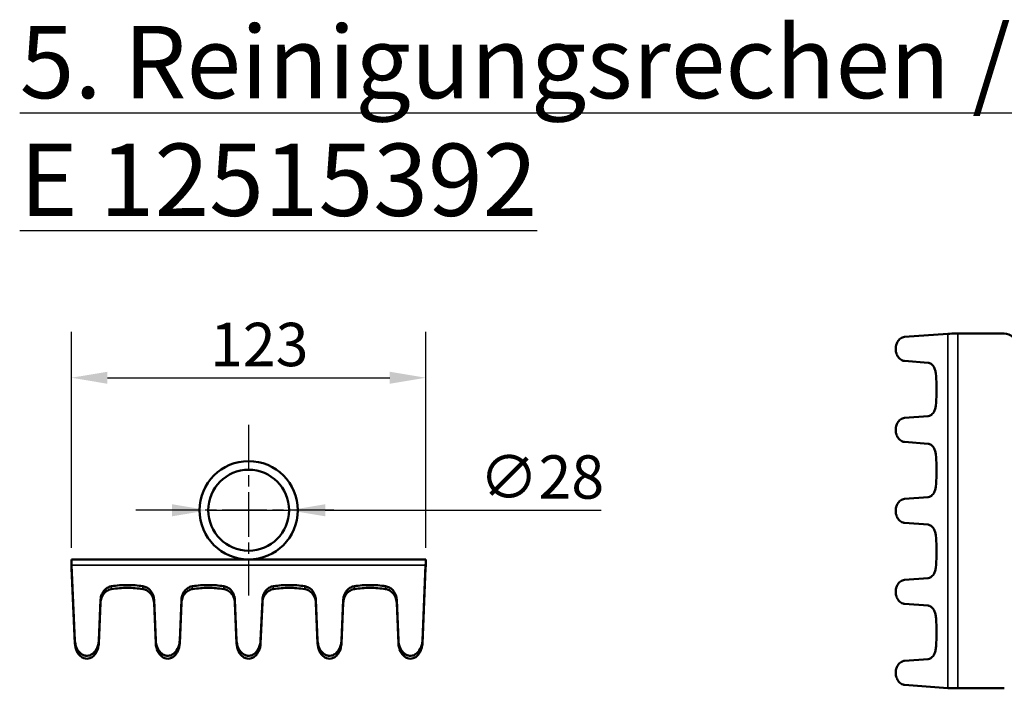
# Model space of a CAD drawing. Units: millimetres. Extents: x 0 to 2100, y 0 to 2970.
# Drawn here: x 931 to 1272, y 885 to 1116 of the extents above; entities that cross this region are included whole.
import ezdxf

# ---------------------------------------------------------------- set-up
doc = ezdxf.new("R2010")
doc.units = ezdxf.units.MM
doc.header["$LTSCALE"] = 5
doc.linetypes.add('CHAIN', pattern=[0.3543, 0.2362, -0.0295, 0.0591, -0.0295])
for name, color, linetype, lineweight in [('Bemaßungen(DIN)', 7, 'Continuous', 25), ('Mittelpunktmarkierung (ISO)', 7, 'Continuous', 25), ('Sichtbar (ISO)', 7, 'Continuous', 50), ('Sichtbar schmal (ISO)', 7, 'Continuous', 35), ('Symbole(DIN)', 7, 'Continuous', 25)]:
    doc.layers.add(name, color=color, linetype=linetype, lineweight=lineweight)
doc.styles.add('BemaßungstextDataSheet', font='GIL_____.TTF')
doc.styles.add('ÜberschriftentextDataSheet', font='GIL_____.TTF')
doc.dimstyles.new('BemaßungDataSheet', dxfattribs={"dimscale": 5, "dimtxt": 3, "dimasz": 2.5, "dimexe": 3.175, "dimexo": 0.8, "dimgap": 0.8, "dimtad": 1, "dimdec": 0, "dimrnd": 1e-08, "dimtxsty": 'BemaßungstextDataSheet', "dimcen": 0.09, "dimdle": 10, "dimclrd": 256, "dimclre": 256, "dimclrt": 256, "dimadec": 0, "dimazin": 2, "dimtfac": 1.166667, "dimtdec": 1, "dimtmove": 0, "dimatfit": 3, "dimfxl": 1, "dimtolj": 1, "dimtzin": 0, "dimlwd": -1, "dimlwe": -1, "dimarcsym": 0})

# ---------------------------------------------------------------- blocks, each defined once
blk = doc.blocks.new('*D12')
at = {"layer": 'Bemaßungen(DIN)', "transparency": 16777216}
for p, q in [((948.92, 933.63), (948.92, 1008.33)), ((1071.62, 933.63), (1071.62, 1008.33)), ((961.42, 992.46), (1059.12, 992.46))]:
    blk.add_line(p, q, dxfattribs=at)
for points in [[(961.42, 994.54), (961.42, 990.37), (948.92, 992.46)], [(1059.12, 994.54), (1059.12, 990.37), (1071.62, 992.46)]]:
    blk.add_solid(points, dxfattribs=at)
at = {"layer": 'Defpoints', "color": 0, "transparency": 16777216}
for p in [(1071.62, 992.46), (948.92, 929.63), (1071.62, 929.63)]:
    blk.add_point(p, dxfattribs=at)
at = {"layer": 'Bemaßungen(DIN)', "transparency": 16777216, "insert": (996.91, 996.46), "char_height": 15, "attachment_point": 7, "style": 'BemaßungstextDataSheet'}
blk.add_mtext('\\A1;123', dxfattribs=at)
blk = doc.blocks.new('*D20')
at = {"layer": 'Bemaßungen(DIN)', "transparency": 16777216}
for p, q in [((983.77, 946.63), (971.27, 946.63)), ((996.27, 946.63), (1024.27, 946.63)), ((1036.77, 946.63), (1132.29, 946.63))]:
    blk.add_line(p, q, dxfattribs=at)
for points in [[(983.77, 948.71), (983.77, 944.54), (996.27, 946.63)], [(1036.77, 948.71), (1036.77, 944.54), (1024.27, 946.63)]]:
    blk.add_solid(points, dxfattribs=at)
at = {"layer": 'Defpoints', "color": 0, "transparency": 16777216}
for p in [(996.27, 946.63), (1024.27, 946.63)]:
    blk.add_point(p, dxfattribs=at)
at = {"layer": 'Bemaßungen(DIN)', "transparency": 16777216, "insert": (1090.14, 950.63), "char_height": 15, "attachment_point": 7, "rotation": 0.0001, "style": 'BemaßungstextDataSheet'}
blk.add_mtext('\\A1;∅28', dxfattribs=at)

msp = doc.modelspace()

# ---------------------------------------------------------------- linework, layer by layer
at = {"layer": 'Mittelpunktmarkierung (ISO)', "linetype": 'CHAIN', "ltscale": 13.112147}
for p, q in [((1010.27, 976.13), (1010.27, 917.13)), ((1039.77, 946.63), (980.77, 946.63))]:
    msp.add_line(p, q, dxfattribs=at)
at = {"layer": 'Sichtbar (ISO)'}
for p, q in [((1252.32, 1007.67), (1237.3, 1006.56)), ((1255.79, 1007.76), (1271.82, 1007.76)), ((1237.3, 998.26), (1245.42, 997.66)), ((1245.42, 979.16), (1237.3, 978.56)), ((1237.3, 970.26), (1245.42, 969.66)), ((1245.42, 951.16), (1237.3, 950.56)), ((1237.3, 942.26), (1245.42, 941.66)), ((948.92, 929.63), (1071.62, 929.63)), ((948.92, 929.63), (948.92, 927.63)), ((949.01, 927.63), (950.12, 901.6)), ((1070.42, 901.6), (1071.53, 927.63)), ((1071.62, 929.63), (1071.62, 927.63)), ((950.12, 900.6), (949.01, 926.63)), ((1071.53, 926.63), (1070.42, 900.6)), ((1245.42, 923.16), (1237.3, 922.56)), ((958.42, 901.6), (959.02, 915.67)), ((959.02, 914.67), (958.42, 900.6)), ((977.52, 915.67), (978.12, 901.6)), ((978.12, 900.6), (977.52, 914.67)), ((986.42, 901.6), (987.02, 915.67)), ((987.02, 914.67), (986.42, 900.6)), ((1005.52, 915.67), (1006.12, 901.6)), ((1006.12, 900.6), (1005.52, 914.67)), ((1014.42, 901.6), (1015.02, 915.67)), ((1015.02, 914.67), (1014.42, 900.6)), ((1033.52, 915.67), (1034.12, 901.6)), ((1034.12, 900.6), (1033.52, 914.67)), ((1042.42, 901.6), (1043.02, 915.67)), ((1043.02, 914.67), (1042.42, 900.6)), ((1061.52, 915.67), (1062.12, 901.6)), ((1062.12, 900.6), (1061.52, 914.67)), ((1237.3, 914.26), (1245.42, 913.66)), ((1245.42, 895.16), (1237.3, 894.56)), ((1237.3, 886.26), (1252.32, 885.15)), ((1255.79, 885.06), (1271.82, 885.06))]:
    msp.add_line(p, q, dxfattribs=at)
for radius in [17, 14]:
    msp.add_circle((1010.27, 946.63), radius, dxfattribs=at)
msp.add_arc((1271.82, 1003.76), 4, 45, 90, dxfattribs=at)
for points, knots in [([(1237.3, 998.26), (1237.14, 998.27), (1236.97, 998.3), (1236.25, 998.5), (1235.74, 998.85), (1235, 999.71), (1234.74, 1000.15), (1234.43, 1000.96), (1234.33, 1001.34), (1234.23, 1002.08), (1234.22, 1002.42), (1234.27, 1003.11), (1234.33, 1003.45), (1234.53, 1004.18), (1234.7, 1004.55), (1235.14, 1005.31), (1235.47, 1005.7), (1236.29, 1006.32), (1236.78, 1006.52), (1237.3, 1006.56)], [0.541311, 0.541311, 0.541311, 0.541311, 0.609688, 0.609688, 0.84818, 0.84818, 1.022516, 1.022516, 1.143781, 1.143781, 1.24122, 1.24122, 1.341245, 1.341245, 1.475589, 1.475589, 1.662986, 1.662986, 1.879998, 1.879998, 1.879998, 1.879998]), ([(1252.32, 1007.67), (1252.98, 1007.7), (1254.23, 1007.73), (1255.54, 1007.75), (1255.62, 1007.75), (1255.7, 1007.76), (1255.79, 1007.76)], [0, 0, 0, 0, 0.984444, 0.984444, 0.984444, 1.047198, 1.047198, 1.047198, 1.047198]), ([(1248.13, 993.82), (1248.09, 994.24), (1248.01, 994.65), (1247.77, 995.49), (1247.6, 995.89), (1247.14, 996.66), (1246.85, 996.99), (1246.18, 997.49), (1245.8, 997.63), (1245.42, 997.66)], [0.0125662, 0.0125662, 0.0125662, 0.0125662, 0.1423237, 0.1423237, 0.3010482, 0.3010482, 0.4992566, 0.4992566, 0.7249276, 0.7249276, 0.7249276, 0.7249276]), ([(1248.13, 983), (1248.29, 984.79), (1248.37, 986.59), (1248.37, 990.23), (1248.29, 992.03), (1248.13, 993.82)], [0.009808, 0.009808, 0.009808, 0.009808, 0.554744, 0.554744, 1.099679, 1.099679, 1.099679, 1.099679]), ([(1245.42, 979.16), (1245.74, 979.19), (1246.06, 979.29), (1246.73, 979.71), (1247.08, 980.07), (1247.57, 980.88), (1247.74, 981.26), (1248, 982.1), (1248.08, 982.54), (1248.13, 983)], [0.5234973, 0.5234973, 0.5234973, 0.5234973, 0.7142561, 0.7142561, 0.9437027, 0.9437027, 1.0964729, 1.0964729, 1.2384042, 1.2384042, 1.2384042, 1.2384042]), ([(1237.3, 970.26), (1237.14, 970.27), (1236.97, 970.3), (1236.25, 970.5), (1235.74, 970.85), (1235, 971.71), (1234.74, 972.15), (1234.43, 972.96), (1234.33, 973.34), (1234.23, 974.08), (1234.22, 974.42), (1234.27, 975.11), (1234.33, 975.45), (1234.53, 976.18), (1234.7, 976.55), (1235.14, 977.31), (1235.47, 977.7), (1236.29, 978.32), (1236.78, 978.52), (1237.3, 978.56)], [0.541311, 0.541311, 0.541311, 0.541311, 0.609688, 0.609688, 0.84818, 0.84818, 1.022516, 1.022516, 1.143781, 1.143781, 1.24122, 1.24122, 1.341245, 1.341245, 1.475589, 1.475589, 1.662986, 1.662986, 1.879998, 1.879998, 1.879998, 1.879998]), ([(1248.13, 965.82), (1248.09, 966.24), (1248.01, 966.65), (1247.77, 967.49), (1247.6, 967.89), (1247.14, 968.66), (1246.85, 968.99), (1246.18, 969.49), (1245.8, 969.63), (1245.42, 969.66)], [0.0125662, 0.0125662, 0.0125662, 0.0125662, 0.1423237, 0.1423237, 0.3010482, 0.3010482, 0.4992566, 0.4992566, 0.7249276, 0.7249276, 0.7249276, 0.7249276]), ([(1248.13, 955), (1248.29, 956.79), (1248.37, 958.59), (1248.37, 962.23), (1248.29, 964.03), (1248.13, 965.82)], [0.009808, 0.009808, 0.009808, 0.009808, 0.554744, 0.554744, 1.099679, 1.099679, 1.099679, 1.099679]), ([(1245.42, 951.16), (1245.74, 951.19), (1246.06, 951.29), (1246.73, 951.71), (1247.08, 952.07), (1247.57, 952.88), (1247.74, 953.26), (1248, 954.1), (1248.08, 954.54), (1248.13, 955)], [0.5234973, 0.5234973, 0.5234973, 0.5234973, 0.7142561, 0.7142561, 0.9437027, 0.9437027, 1.0964729, 1.0964729, 1.2384042, 1.2384042, 1.2384042, 1.2384042]), ([(1237.3, 942.26), (1237.14, 942.27), (1236.97, 942.3), (1236.25, 942.5), (1235.74, 942.85), (1235, 943.71), (1234.74, 944.15), (1234.43, 944.96), (1234.33, 945.34), (1234.23, 946.08), (1234.22, 946.42), (1234.27, 947.11), (1234.33, 947.45), (1234.53, 948.18), (1234.7, 948.55), (1235.14, 949.31), (1235.47, 949.7), (1236.29, 950.32), (1236.78, 950.52), (1237.3, 950.56)], [0.541311, 0.541311, 0.541311, 0.541311, 0.609688, 0.609688, 0.84818, 0.84818, 1.022516, 1.022516, 1.143781, 1.143781, 1.24122, 1.24122, 1.341245, 1.341245, 1.475589, 1.475589, 1.662986, 1.662986, 1.879998, 1.879998, 1.879998, 1.879998]), ([(1248.13, 937.82), (1248.09, 938.24), (1248.01, 938.65), (1247.77, 939.49), (1247.6, 939.89), (1247.14, 940.66), (1246.85, 940.99), (1246.18, 941.49), (1245.8, 941.63), (1245.42, 941.66)], [0.0125662, 0.0125662, 0.0125662, 0.0125662, 0.1423237, 0.1423237, 0.3010482, 0.3010482, 0.4992566, 0.4992566, 0.7249276, 0.7249276, 0.7249276, 0.7249276]), ([(1248.13, 927), (1248.29, 928.79), (1248.37, 930.59), (1248.37, 934.23), (1248.29, 936.03), (1248.13, 937.82)], [0.009808, 0.009808, 0.009808, 0.009808, 0.554744, 0.554744, 1.099679, 1.099679, 1.099679, 1.099679]), ([(949.01, 927.63), (948.98, 928.76), (948.95, 929.54), (948.93, 929.62), (948.93, 929.63), (948.92, 929.63), (948.92, 929.63)], [0, 0, 0, 0, 0.984444, 0.984444, 0.984444, 1.047198, 1.047198, 1.047198, 1.047198]), ([(1071.53, 927.63), (1071.56, 928.76), (1071.59, 929.54), (1071.61, 929.62), (1071.61, 929.63), (1071.62, 929.63), (1071.62, 929.63)], [0, 0, 0, 0, 0.984444, 0.984444, 0.984444, 1.047198, 1.047198, 1.047198, 1.047198]), ([(1245.42, 923.16), (1245.74, 923.19), (1246.06, 923.29), (1246.73, 923.71), (1247.08, 924.07), (1247.57, 924.88), (1247.74, 925.26), (1248, 926.1), (1248.08, 926.54), (1248.13, 927)], [0.5234973, 0.5234973, 0.5234973, 0.5234973, 0.7142561, 0.7142561, 0.9437027, 0.9437027, 1.0964729, 1.0964729, 1.2384042, 1.2384042, 1.2384042, 1.2384042]), ([(962.86, 920.36), (962.44, 920.29), (962.03, 920.16), (961.19, 919.75), (960.79, 919.44), (960.02, 918.65), (959.69, 918.14), (959.19, 916.99), (959.05, 916.33), (959.02, 915.67)], [0.0125662, 0.0125662, 0.0125662, 0.0125662, 0.1423237, 0.1423237, 0.3010482, 0.3010482, 0.4992566, 0.4992566, 0.7249276, 0.7249276, 0.7249276, 0.7249276]), ([(973.68, 920.36), (971.89, 920.64), (970.09, 920.78), (966.45, 920.78), (964.65, 920.64), (962.86, 920.36)], [0.009808, 0.009808, 0.009808, 0.009808, 0.554744, 0.554744, 1.099679, 1.099679, 1.099679, 1.099679]), ([(977.52, 915.67), (977.5, 916.23), (977.39, 916.78), (976.97, 917.95), (976.61, 918.55), (975.8, 919.4), (975.42, 919.69), (974.58, 920.13), (974.14, 920.28), (973.68, 920.36)], [0.5234973, 0.5234973, 0.5234973, 0.5234973, 0.7142561, 0.7142561, 0.9437027, 0.9437027, 1.0964729, 1.0964729, 1.2384042, 1.2384042, 1.2384042, 1.2384042]), ([(990.86, 920.36), (990.44, 920.29), (990.03, 920.16), (989.19, 919.75), (988.79, 919.44), (988.02, 918.65), (987.69, 918.14), (987.19, 916.99), (987.05, 916.33), (987.02, 915.67)], [0.0125662, 0.0125662, 0.0125662, 0.0125662, 0.1423237, 0.1423237, 0.3010482, 0.3010482, 0.4992566, 0.4992566, 0.7249276, 0.7249276, 0.7249276, 0.7249276]), ([(1001.68, 920.36), (999.89, 920.64), (998.09, 920.78), (994.45, 920.78), (992.65, 920.64), (990.86, 920.36)], [0.009808, 0.009808, 0.009808, 0.009808, 0.554744, 0.554744, 1.099679, 1.099679, 1.099679, 1.099679]), ([(1005.52, 915.67), (1005.5, 916.23), (1005.39, 916.78), (1004.97, 917.95), (1004.61, 918.55), (1003.8, 919.4), (1003.42, 919.69), (1002.58, 920.13), (1002.14, 920.28), (1001.68, 920.36)], [0.5234973, 0.5234973, 0.5234973, 0.5234973, 0.7142561, 0.7142561, 0.9437027, 0.9437027, 1.0964729, 1.0964729, 1.2384042, 1.2384042, 1.2384042, 1.2384042]), ([(1018.86, 920.36), (1018.44, 920.29), (1018.03, 920.16), (1017.19, 919.75), (1016.79, 919.44), (1016.02, 918.65), (1015.69, 918.14), (1015.19, 916.99), (1015.05, 916.33), (1015.02, 915.67)], [0.0125662, 0.0125662, 0.0125662, 0.0125662, 0.1423237, 0.1423237, 0.3010482, 0.3010482, 0.4992566, 0.4992566, 0.7249276, 0.7249276, 0.7249276, 0.7249276]), ([(1029.68, 920.36), (1027.89, 920.64), (1026.09, 920.78), (1022.45, 920.78), (1020.65, 920.64), (1018.86, 920.36)], [0.009808, 0.009808, 0.009808, 0.009808, 0.554744, 0.554744, 1.099679, 1.099679, 1.099679, 1.099679]), ([(1033.52, 915.67), (1033.5, 916.23), (1033.39, 916.78), (1032.97, 917.95), (1032.61, 918.55), (1031.8, 919.4), (1031.42, 919.69), (1030.58, 920.13), (1030.14, 920.28), (1029.68, 920.36)], [0.5234973, 0.5234973, 0.5234973, 0.5234973, 0.7142561, 0.7142561, 0.9437027, 0.9437027, 1.0964729, 1.0964729, 1.2384042, 1.2384042, 1.2384042, 1.2384042]), ([(1046.86, 920.36), (1046.44, 920.29), (1046.03, 920.16), (1045.19, 919.75), (1044.79, 919.44), (1044.02, 918.65), (1043.69, 918.14), (1043.19, 916.99), (1043.05, 916.33), (1043.02, 915.67)], [0.0125662, 0.0125662, 0.0125662, 0.0125662, 0.1423237, 0.1423237, 0.3010482, 0.3010482, 0.4992566, 0.4992566, 0.7249276, 0.7249276, 0.7249276, 0.7249276]), ([(1057.68, 920.36), (1055.89, 920.64), (1054.09, 920.78), (1050.45, 920.78), (1048.65, 920.64), (1046.86, 920.36)], [0.009808, 0.009808, 0.009808, 0.009808, 0.554744, 0.554744, 1.099679, 1.099679, 1.099679, 1.099679]), ([(1061.52, 915.67), (1061.5, 916.23), (1061.39, 916.78), (1060.97, 917.95), (1060.61, 918.55), (1059.8, 919.4), (1059.42, 919.69), (1058.58, 920.13), (1058.14, 920.28), (1057.68, 920.36)], [0.5234973, 0.5234973, 0.5234973, 0.5234973, 0.7142561, 0.7142561, 0.9437027, 0.9437027, 1.0964729, 1.0964729, 1.2384042, 1.2384042, 1.2384042, 1.2384042]), ([(1237.3, 914.26), (1237.14, 914.27), (1236.97, 914.3), (1236.25, 914.5), (1235.74, 914.85), (1235, 915.71), (1234.74, 916.15), (1234.43, 916.96), (1234.33, 917.34), (1234.23, 918.08), (1234.22, 918.42), (1234.27, 919.11), (1234.33, 919.45), (1234.53, 920.18), (1234.7, 920.55), (1235.14, 921.31), (1235.47, 921.7), (1236.29, 922.32), (1236.78, 922.52), (1237.3, 922.56)], [0.541311, 0.541311, 0.541311, 0.541311, 0.609688, 0.609688, 0.84818, 0.84818, 1.022516, 1.022516, 1.143781, 1.143781, 1.24122, 1.24122, 1.341245, 1.341245, 1.475589, 1.475589, 1.662986, 1.662986, 1.879998, 1.879998, 1.879998, 1.879998]), ([(959.02, 914.67), (959.04, 915.23), (959.15, 915.78), (959.57, 916.95), (959.93, 917.55), (960.74, 918.4), (961.12, 918.69), (961.96, 919.13), (962.4, 919.28), (962.86, 919.36)], [0.5234973, 0.5234973, 0.5234973, 0.5234973, 0.7142561, 0.7142561, 0.9437027, 0.9437027, 1.0964729, 1.0964729, 1.2384042, 1.2384042, 1.2384042, 1.2384042]), ([(962.86, 919.36), (964.65, 919.64), (966.45, 919.78), (970.09, 919.78), (971.89, 919.64), (973.68, 919.36)], [0.009808, 0.009808, 0.009808, 0.009808, 0.554744, 0.554744, 1.099679, 1.099679, 1.099679, 1.099679]), ([(973.68, 919.36), (974.1, 919.29), (974.51, 919.16), (975.35, 918.75), (975.75, 918.44), (976.52, 917.65), (976.85, 917.14), (977.35, 915.99), (977.49, 915.33), (977.52, 914.67)], [0.0125662, 0.0125662, 0.0125662, 0.0125662, 0.1423237, 0.1423237, 0.3010482, 0.3010482, 0.4992566, 0.4992566, 0.7249276, 0.7249276, 0.7249276, 0.7249276]), ([(987.02, 914.67), (987.04, 915.23), (987.15, 915.78), (987.57, 916.95), (987.93, 917.55), (988.74, 918.4), (989.12, 918.69), (989.96, 919.13), (990.4, 919.28), (990.86, 919.36)], [0.5234973, 0.5234973, 0.5234973, 0.5234973, 0.7142561, 0.7142561, 0.9437027, 0.9437027, 1.0964729, 1.0964729, 1.2384042, 1.2384042, 1.2384042, 1.2384042]), ([(990.86, 919.36), (992.65, 919.64), (994.45, 919.78), (998.09, 919.78), (999.89, 919.64), (1001.68, 919.36)], [0.009808, 0.009808, 0.009808, 0.009808, 0.554744, 0.554744, 1.099679, 1.099679, 1.099679, 1.099679]), ([(1001.68, 919.36), (1002.1, 919.29), (1002.51, 919.16), (1003.35, 918.75), (1003.75, 918.44), (1004.52, 917.65), (1004.85, 917.14), (1005.35, 915.99), (1005.49, 915.33), (1005.52, 914.67)], [0.0125662, 0.0125662, 0.0125662, 0.0125662, 0.1423237, 0.1423237, 0.3010482, 0.3010482, 0.4992566, 0.4992566, 0.7249276, 0.7249276, 0.7249276, 0.7249276]), ([(1015.02, 914.67), (1015.04, 915.23), (1015.15, 915.78), (1015.57, 916.95), (1015.93, 917.55), (1016.74, 918.4), (1017.12, 918.69), (1017.96, 919.13), (1018.4, 919.28), (1018.86, 919.36)], [0.5234973, 0.5234973, 0.5234973, 0.5234973, 0.7142561, 0.7142561, 0.9437027, 0.9437027, 1.0964729, 1.0964729, 1.2384042, 1.2384042, 1.2384042, 1.2384042]), ([(1018.86, 919.36), (1020.65, 919.64), (1022.45, 919.78), (1026.09, 919.78), (1027.89, 919.64), (1029.68, 919.36)], [0.009808, 0.009808, 0.009808, 0.009808, 0.554744, 0.554744, 1.099679, 1.099679, 1.099679, 1.099679]), ([(1029.68, 919.36), (1030.1, 919.29), (1030.51, 919.16), (1031.35, 918.75), (1031.75, 918.44), (1032.52, 917.65), (1032.85, 917.14), (1033.35, 915.99), (1033.49, 915.33), (1033.52, 914.67)], [0.0125662, 0.0125662, 0.0125662, 0.0125662, 0.1423237, 0.1423237, 0.3010482, 0.3010482, 0.4992566, 0.4992566, 0.7249276, 0.7249276, 0.7249276, 0.7249276]), ([(1043.02, 914.67), (1043.04, 915.23), (1043.15, 915.78), (1043.57, 916.95), (1043.93, 917.55), (1044.74, 918.4), (1045.12, 918.69), (1045.96, 919.13), (1046.4, 919.28), (1046.86, 919.36)], [0.5234973, 0.5234973, 0.5234973, 0.5234973, 0.7142561, 0.7142561, 0.9437027, 0.9437027, 1.0964729, 1.0964729, 1.2384042, 1.2384042, 1.2384042, 1.2384042]), ([(1046.86, 919.36), (1048.65, 919.64), (1050.45, 919.78), (1054.09, 919.78), (1055.89, 919.64), (1057.68, 919.36)], [0.009808, 0.009808, 0.009808, 0.009808, 0.554744, 0.554744, 1.099679, 1.099679, 1.099679, 1.099679]), ([(1057.68, 919.36), (1058.1, 919.29), (1058.51, 919.16), (1059.35, 918.75), (1059.75, 918.44), (1060.52, 917.65), (1060.85, 917.14), (1061.35, 915.99), (1061.49, 915.33), (1061.52, 914.67)], [0.0125662, 0.0125662, 0.0125662, 0.0125662, 0.1423237, 0.1423237, 0.3010482, 0.3010482, 0.4992566, 0.4992566, 0.7249276, 0.7249276, 0.7249276, 0.7249276]), ([(1248.13, 909.82), (1248.09, 910.24), (1248.01, 910.65), (1247.77, 911.49), (1247.6, 911.89), (1247.14, 912.66), (1246.85, 912.99), (1246.18, 913.49), (1245.8, 913.63), (1245.42, 913.66)], [0.0125662, 0.0125662, 0.0125662, 0.0125662, 0.1423237, 0.1423237, 0.3010482, 0.3010482, 0.4992566, 0.4992566, 0.7249276, 0.7249276, 0.7249276, 0.7249276]), ([(1248.13, 899), (1248.29, 900.79), (1248.37, 902.59), (1248.37, 906.23), (1248.29, 908.03), (1248.13, 909.82)], [0.009808, 0.009808, 0.009808, 0.009808, 0.554744, 0.554744, 1.099679, 1.099679, 1.099679, 1.099679]), ([(958.42, 901.6), (958.41, 901.32), (958.38, 901.04), (958.18, 899.79), (957.83, 898.9), (956.97, 897.62), (956.53, 897.17), (955.72, 896.63), (955.34, 896.46), (954.6, 896.29), (954.26, 896.27), (953.57, 896.35), (953.23, 896.46), (952.5, 896.81), (952.13, 897.1), (951.37, 897.87), (950.98, 898.43), (950.36, 899.85), (950.16, 900.71), (950.12, 901.6)], [0.541311, 0.541311, 0.541311, 0.541311, 0.609688, 0.609688, 0.84818, 0.84818, 1.022516, 1.022516, 1.143781, 1.143781, 1.24122, 1.24122, 1.341245, 1.341245, 1.475589, 1.475589, 1.662986, 1.662986, 1.879998, 1.879998, 1.879998, 1.879998]), ([(950.12, 900.6), (950.16, 899.62), (950.4, 898.68), (951.14, 897.17), (951.58, 896.6), (952.45, 895.85), (952.85, 895.61), (953.59, 895.35), (953.93, 895.29), (954.63, 895.29), (954.95, 895.35), (955.66, 895.6), (956.02, 895.81), (956.77, 896.41), (957.16, 896.86), (957.91, 898.1), (958.21, 898.93), (958.38, 900.08), (958.41, 900.34), (958.42, 900.6)], [0.967977, 0.967977, 0.967977, 0.967977, 1.22878, 1.22878, 1.44378, 1.44378, 1.599486, 1.599486, 1.720477, 1.720477, 1.836186, 1.836186, 1.981501, 1.981501, 2.180604, 2.180604, 2.44062, 2.44062, 2.515831, 2.515831, 2.515831, 2.515831]), ([(986.42, 901.6), (986.41, 901.32), (986.38, 901.04), (986.18, 899.79), (985.83, 898.9), (984.97, 897.62), (984.53, 897.17), (983.72, 896.63), (983.34, 896.46), (982.6, 896.29), (982.26, 896.27), (981.57, 896.35), (981.23, 896.46), (980.5, 896.81), (980.13, 897.1), (979.37, 897.87), (978.98, 898.43), (978.36, 899.85), (978.16, 900.71), (978.12, 901.6)], [0.541311, 0.541311, 0.541311, 0.541311, 0.609688, 0.609688, 0.84818, 0.84818, 1.022516, 1.022516, 1.143781, 1.143781, 1.24122, 1.24122, 1.341245, 1.341245, 1.475589, 1.475589, 1.662986, 1.662986, 1.879998, 1.879998, 1.879998, 1.879998]), ([(978.12, 900.6), (978.16, 899.62), (978.4, 898.68), (979.14, 897.17), (979.58, 896.6), (980.45, 895.85), (980.85, 895.61), (981.59, 895.35), (981.93, 895.29), (982.63, 895.29), (982.95, 895.35), (983.66, 895.6), (984.02, 895.81), (984.77, 896.41), (985.16, 896.86), (985.91, 898.1), (986.21, 898.93), (986.38, 900.08), (986.41, 900.34), (986.42, 900.6)], [0.967977, 0.967977, 0.967977, 0.967977, 1.22878, 1.22878, 1.44378, 1.44378, 1.599486, 1.599486, 1.720477, 1.720477, 1.836186, 1.836186, 1.981501, 1.981501, 2.180604, 2.180604, 2.44062, 2.44062, 2.515831, 2.515831, 2.515831, 2.515831]), ([(1014.42, 901.6), (1014.41, 901.32), (1014.38, 901.04), (1014.18, 899.79), (1013.83, 898.9), (1012.97, 897.62), (1012.53, 897.17), (1011.72, 896.63), (1011.34, 896.46), (1010.6, 896.29), (1010.26, 896.27), (1009.57, 896.35), (1009.23, 896.46), (1008.5, 896.81), (1008.13, 897.1), (1007.37, 897.87), (1006.98, 898.43), (1006.36, 899.85), (1006.16, 900.71), (1006.12, 901.6)], [0.541311, 0.541311, 0.541311, 0.541311, 0.609688, 0.609688, 0.84818, 0.84818, 1.022516, 1.022516, 1.143781, 1.143781, 1.24122, 1.24122, 1.341245, 1.341245, 1.475589, 1.475589, 1.662986, 1.662986, 1.879998, 1.879998, 1.879998, 1.879998]), ([(1006.12, 900.6), (1006.16, 899.62), (1006.4, 898.68), (1007.14, 897.17), (1007.58, 896.6), (1008.45, 895.85), (1008.85, 895.61), (1009.59, 895.35), (1009.93, 895.29), (1010.63, 895.29), (1010.95, 895.35), (1011.66, 895.6), (1012.02, 895.81), (1012.77, 896.41), (1013.16, 896.86), (1013.91, 898.1), (1014.21, 898.93), (1014.38, 900.08), (1014.41, 900.34), (1014.42, 900.6)], [0.967977, 0.967977, 0.967977, 0.967977, 1.22878, 1.22878, 1.44378, 1.44378, 1.599486, 1.599486, 1.720477, 1.720477, 1.836186, 1.836186, 1.981501, 1.981501, 2.180604, 2.180604, 2.44062, 2.44062, 2.515831, 2.515831, 2.515831, 2.515831]), ([(1042.42, 901.6), (1042.41, 901.32), (1042.38, 901.04), (1042.18, 899.79), (1041.83, 898.9), (1040.97, 897.62), (1040.53, 897.17), (1039.72, 896.63), (1039.34, 896.46), (1038.6, 896.29), (1038.26, 896.27), (1037.57, 896.35), (1037.23, 896.46), (1036.5, 896.81), (1036.13, 897.1), (1035.37, 897.87), (1034.98, 898.43), (1034.36, 899.85), (1034.16, 900.71), (1034.12, 901.6)], [0.541311, 0.541311, 0.541311, 0.541311, 0.609688, 0.609688, 0.84818, 0.84818, 1.022516, 1.022516, 1.143781, 1.143781, 1.24122, 1.24122, 1.341245, 1.341245, 1.475589, 1.475589, 1.662986, 1.662986, 1.879998, 1.879998, 1.879998, 1.879998]), ([(1034.12, 900.6), (1034.16, 899.62), (1034.4, 898.68), (1035.14, 897.17), (1035.58, 896.6), (1036.45, 895.85), (1036.85, 895.61), (1037.59, 895.35), (1037.93, 895.29), (1038.63, 895.29), (1038.95, 895.35), (1039.66, 895.6), (1040.02, 895.81), (1040.77, 896.41), (1041.16, 896.86), (1041.91, 898.1), (1042.21, 898.93), (1042.38, 900.08), (1042.41, 900.34), (1042.42, 900.6)], [0.967977, 0.967977, 0.967977, 0.967977, 1.22878, 1.22878, 1.44378, 1.44378, 1.599486, 1.599486, 1.720477, 1.720477, 1.836186, 1.836186, 1.981501, 1.981501, 2.180604, 2.180604, 2.44062, 2.44062, 2.515831, 2.515831, 2.515831, 2.515831]), ([(1070.42, 901.6), (1070.41, 901.32), (1070.38, 901.04), (1070.18, 899.79), (1069.83, 898.9), (1068.97, 897.62), (1068.53, 897.17), (1067.72, 896.63), (1067.34, 896.46), (1066.6, 896.29), (1066.26, 896.27), (1065.57, 896.35), (1065.23, 896.46), (1064.5, 896.81), (1064.13, 897.1), (1063.37, 897.87), (1062.98, 898.43), (1062.36, 899.85), (1062.16, 900.71), (1062.12, 901.6)], [0.541311, 0.541311, 0.541311, 0.541311, 0.609688, 0.609688, 0.84818, 0.84818, 1.022516, 1.022516, 1.143781, 1.143781, 1.24122, 1.24122, 1.341245, 1.341245, 1.475589, 1.475589, 1.662986, 1.662986, 1.879998, 1.879998, 1.879998, 1.879998]), ([(1062.12, 900.6), (1062.16, 899.62), (1062.4, 898.68), (1063.14, 897.17), (1063.58, 896.6), (1064.45, 895.85), (1064.85, 895.61), (1065.59, 895.35), (1065.93, 895.29), (1066.63, 895.29), (1066.95, 895.35), (1067.66, 895.6), (1068.02, 895.81), (1068.77, 896.41), (1069.16, 896.86), (1069.91, 898.1), (1070.21, 898.93), (1070.38, 900.08), (1070.41, 900.34), (1070.42, 900.6)], [0.967977, 0.967977, 0.967977, 0.967977, 1.22878, 1.22878, 1.44378, 1.44378, 1.599486, 1.599486, 1.720477, 1.720477, 1.836186, 1.836186, 1.981501, 1.981501, 2.180604, 2.180604, 2.44062, 2.44062, 2.515831, 2.515831, 2.515831, 2.515831]), ([(1245.42, 895.16), (1245.74, 895.19), (1246.06, 895.29), (1246.73, 895.71), (1247.08, 896.07), (1247.57, 896.88), (1247.74, 897.26), (1248, 898.1), (1248.08, 898.54), (1248.13, 899)], [0.5234973, 0.5234973, 0.5234973, 0.5234973, 0.7142561, 0.7142561, 0.9437027, 0.9437027, 1.0964729, 1.0964729, 1.2384042, 1.2384042, 1.2384042, 1.2384042]), ([(1237.3, 886.26), (1237.14, 886.27), (1236.97, 886.3), (1236.25, 886.5), (1235.74, 886.85), (1235, 887.71), (1234.74, 888.15), (1234.43, 888.96), (1234.33, 889.34), (1234.23, 890.08), (1234.22, 890.42), (1234.27, 891.11), (1234.33, 891.45), (1234.53, 892.18), (1234.7, 892.55), (1235.14, 893.31), (1235.47, 893.7), (1236.29, 894.32), (1236.78, 894.52), (1237.3, 894.56)], [0.541311, 0.541311, 0.541311, 0.541311, 0.609688, 0.609688, 0.84818, 0.84818, 1.022516, 1.022516, 1.143781, 1.143781, 1.24122, 1.24122, 1.341245, 1.341245, 1.475589, 1.475589, 1.662986, 1.662986, 1.879998, 1.879998, 1.879998, 1.879998]), ([(1252.32, 885.15), (1252.98, 885.12), (1254.23, 885.09), (1255.54, 885.07), (1255.62, 885.07), (1255.7, 885.06), (1255.79, 885.06)], [0, 0, 0, 0, 0.984444, 0.984444, 0.984444, 1.047198, 1.047198, 1.047198, 1.047198])]:
    msp.add_open_spline(points, degree=3, knots=knots, dxfattribs=at)
for points in [[(948.92, 927.63), (948.95, 927.63), (948.98, 927.23), (949.01, 926.63)], [(1071.53, 926.63), (1071.56, 927.23), (1071.59, 927.63), (1071.62, 927.63)]]:
    msp.add_open_spline(points, degree=3, dxfattribs=at)
at = {"layer": 'Sichtbar schmal (ISO)'}
for p, q in [((1252.32, 885.15), (1252.32, 1007.67)), ((1255.79, 1007.76), (1255.79, 885.06)), ((949.01, 927.63), (949.01, 926.73)), ((1071.53, 927.63), (949.01, 927.63)), ((1071.53, 926.73), (1071.53, 927.63)), ((949.01, 926.73), (949.01, 926.63)), ((1071.53, 926.63), (1071.53, 926.73)), ((962.86, 919.36), (962.86, 920.36)), ((973.68, 919.36), (973.68, 920.36)), ((990.86, 919.36), (990.86, 920.36)), ((1001.68, 919.36), (1001.68, 920.36)), ((1018.86, 919.36), (1018.86, 920.36)), ((1029.68, 919.36), (1029.68, 920.36)), ((1046.86, 919.36), (1046.86, 920.36)), ((1057.68, 919.36), (1057.68, 920.36)), ((959.02, 914.67), (959.02, 915.67)), ((977.52, 914.67), (977.52, 915.67)), ((987.02, 914.67), (987.02, 915.67)), ((1005.52, 914.67), (1005.52, 915.67)), ((1015.02, 914.67), (1015.02, 915.67)), ((1033.52, 914.67), (1033.52, 915.67)), ((1043.02, 914.67), (1043.02, 915.67)), ((1061.52, 914.67), (1061.52, 915.67)), ((950.12, 900.6), (950.12, 901.6)), ((958.42, 900.6), (958.42, 901.6)), ((978.12, 900.6), (978.12, 901.6)), ((986.42, 900.6), (986.42, 901.6)), ((1006.12, 900.6), (1006.12, 901.6)), ((1014.42, 900.6), (1014.42, 901.6)), ((1034.12, 900.6), (1034.12, 901.6)), ((1042.42, 900.6), (1042.42, 901.6)), ((1062.12, 900.6), (1062.12, 901.6)), ((1070.42, 900.6), (1070.42, 901.6))]:
    msp.add_line(p, q, dxfattribs=at)

# ---------------------------------------------------------------- texts
at = {"layer": 'Symbole(DIN)', "insert": (931.03, 1114.13), "char_height": 25, "width": 669.8968, "attachment_point": 1, "line_spacing_factor": 0.976645, "style": 'ÜberschriftentextDataSheet'}
msp.add_mtext('{\\fGill Sans MT|b0|i0;\\L5. Reinigungsrechen / Cleaning rake:\\P\\fGill Sans MT|b0|i0;\\LE 12515392}', dxfattribs=at)

# ---------------------------------------------------------------- dimensions: what is measured, and where the dimension line sits
at = {"layer": 'Bemaßungen(DIN)'}
dim = msp.add_linear_dim(base=(1071.62, 992.46), p1=(948.92, 929.63), p2=(1071.62, 929.63), angle=180, dimstyle='BemaßungDataSheet', override={"dimgap": 0.8, "dimdec": 0, "dimtol": 0, "dimlim": 0, "dimtp": 0, "dimtm": 0, "dimtdec": 1, "dimtofl": 0, "dimatfit": 1}, dxfattribs=at)
dim.commit()
dim.dimension.update_dxf_attribs({"geometry": '*D12', "text_midpoint": (1010.27, 992.46), "dimtype": 160})
dim = msp.add_diameter_dim_2p(p1=(996.27, 946.63), p2=(1024.27, 946.63), dimstyle='BemaßungDataSheet', override={"dimgap": 0.8, "dimdec": 0, "dimlfac": 1, "dimtol": 0, "dimlim": 0, "dimtp": 0, "dimtm": 0, "dimtdec": 1, "dimatfit": 2}, dxfattribs=at)
dim.commit()
dim.dimension.update_dxf_attribs({"geometry": '*D20', "text_midpoint": (1109.22, 946.63), "dimtype": 163})

doc.saveas('drawing.dxf')
